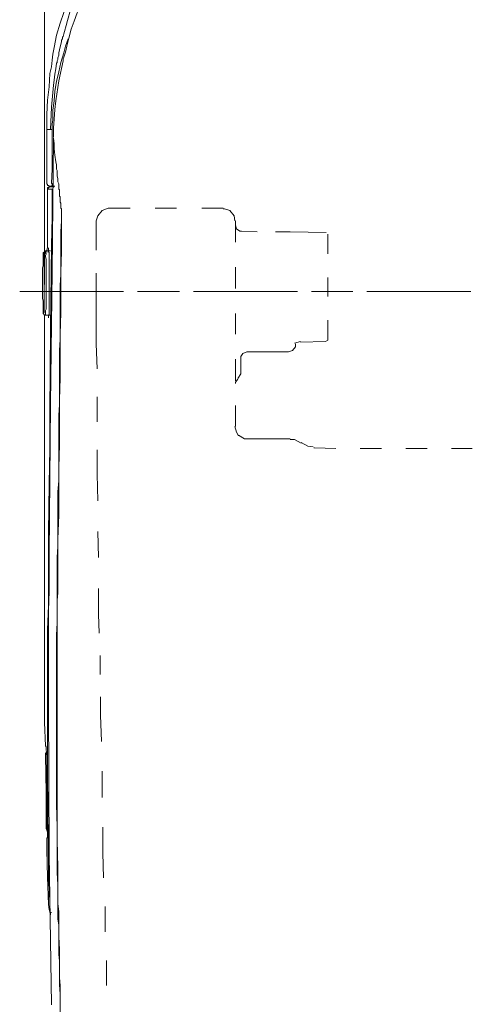
# Model space of a CAD drawing. Units: millimetres. Extents: x 0 to 250, y -250 to 0.
# Drawn here: x 154 to 166, y -85 to -58 of the extents above; entities that cross this region are included whole.
import ezdxf

# ---------------------------------------------------------------- set-up
doc = ezdxf.new("R2010")
doc.units = ezdxf.units.MM
doc.header["$MEASUREMENT"] = 0
doc.layers.add('Layer 1', color=7, linetype='Continuous')

# ---------------------------------------------------------------- blocks, each defined once
blk = doc.blocks.new('block 46')
at = {"layer": 'Layer 1', "color": 7, "lineweight": 18}
blk.add_lwpolyline([(154.392, -65.287), (154.392, -35.649)], dxfattribs=at)
blk = doc.blocks.new('block 81')
at = {"layer": 'Layer 1', "lineweight": 0}
blk.add_lwpolyline([(154.392, -66.105), (154.392, -66.105)], dxfattribs=at)
blk = doc.blocks.new('block 1788')
at = {"layer": 'Layer 1', "color": 7, "lineweight": 18}
blk.add_lwpolyline([(154.819, -84.805), (154.819, -84.564), (154.803, -84.305), (154.803, -84.064), (154.803, -83.827), (154.803, -83.666), (154.782, -83.484), (154.782, -83.323), (154.782, -83.166), (154.782, -83.005), (154.782, -82.844), (154.782, -82.684), (154.761, -82.526)], dxfattribs=at)
blk = doc.blocks.new('block 1790')
at = {"layer": 'Layer 1', "color": 7, "lineweight": 18}
blk.add_lwpolyline([(154.761, -82.528), (154.761, -82.205), (154.761, -81.904), (154.761, -81.582), (154.743, -81.264), (154.743, -80.942), (154.743, -80.642), (154.743, -80.325), (154.743, -80.024), (154.723, -79.402), (154.723, -78.783), (154.723, -78.164), (154.723, -77.542), (154.723, -76.923), (154.723, -76.322), (154.723, -75.698), (154.723, -75.102), (154.723, -74.801), (154.743, -74.48), (154.743, -74.179), (154.743, -73.898), (154.743, -73.598), (154.743, -73.297), (154.743, -73.001), (154.743, -72.7), (154.761, -72.399), (154.761, -72.098), (154.761, -71.798), (154.761, -71.497), (154.761, -71.218), (154.761, -70.917), (154.782, -70.616), (154.782, -70.32), (154.782, -70.019), (154.782, -69.74), (154.782, -69.439), (154.782, -69.138), (154.782, -68.838), (154.803, -68.557), (154.803, -68.257), (154.803, -67.956), (154.803, -67.655), (154.803, -67.376), (154.803, -67.075), (154.819, -66.775), (154.819, -66.495), (154.819, -66.194), (154.819, -65.894), (154.819, -65.614), (154.819, -65.314), (154.842, -65.017), (154.842, -64.733), (154.842, -64.432), (154.842, -64.153), (154.842, -63.852), (154.862, -63.555), (154.862, -63.272)], dxfattribs=at)
blk = doc.blocks.new('block 1795')
at = {"layer": 'Layer 1', "color": 7, "lineweight": 18}
blk.add_lwpolyline([(154.701, -60.294), (154.68, -60.531), (154.663, -60.793), (154.642, -61.031), (154.642, -61.294)], dxfattribs=at)
blk = doc.blocks.new('block 1798')
at = {"layer": 'Layer 1', "color": 7, "lineweight": 18}
blk.add_lwpolyline([(154.819, -84.827), (154.819, -84.666), (154.819, -84.505), (154.819, -84.328), (154.803, -84.123), (154.803, -83.907), (154.803, -83.688), (154.803, -83.345), (154.782, -83.005), (154.782, -82.765), (154.782, -82.544)], dxfattribs=at)
blk = doc.blocks.new('block 1800')
at = {"layer": 'Layer 1', "color": 7, "lineweight": 18}
blk.add_lwpolyline([(154.862, -63.272), (154.862, -63.293), (154.862, -63.314)], dxfattribs=at)
blk = doc.blocks.new('block 1806')
at = {"layer": 'Layer 1', "color": 7, "lineweight": 18}
blk.add_lwpolyline([(154.561, -68.536), (154.54, -70.578), (154.524, -72.599), (154.524, -73.12), (154.524, -73.619), (154.502, -74.14), (154.502, -74.639), (154.502, -75.661), (154.502, -76.681), (154.524, -80.765), (154.582, -84.848)], dxfattribs=at)
blk = doc.blocks.new('block 1812')
at = {"layer": 'Layer 1', "color": 7, "lineweight": 18}
blk.add_lwpolyline([(154.642, -61.311), (154.6, -64.936), (154.561, -68.536)], dxfattribs=at)
blk = doc.blocks.new('block 1814')
at = {"layer": 'Layer 1', "color": 7, "lineweight": 18}
blk.add_lwpolyline([(154.761, -82.528), (154.782, -82.528), (154.782, -82.544)], dxfattribs=at)
blk = doc.blocks.new('block 1823')
at = {"layer": 'Layer 1', "color": 7, "lineweight": 18}
blk.add_lwpolyline([(154.9, -59.209), (154.782, -59.752), (154.701, -60.294)], dxfattribs=at)
blk = doc.blocks.new('block 1832')
at = {"layer": 'Layer 1', "color": 7, "lineweight": 18}
blk.add_lwpolyline([(159.547, -116.463), (159.504, -116.344), (159.445, -116.204), (159.386, -116.022), (159.326, -115.824), (159.264, -115.645), (159.204, -115.463), (159.145, -115.302), (159.085, -115.145), (158.946, -114.663), (158.785, -114.184), (158.645, -113.684), (158.505, -113.184), (158.424, -112.901), (158.344, -112.604), (158.285, -112.401), (158.242, -112.201), (158.183, -111.961), (158.124, -111.701), (158.065, -111.46), (158.005, -111.202), (157.883, -110.702), (157.763, -110.219), (157.662, -109.719), (157.544, -109.22), (157.324, -108.177), (157.124, -107.157), (156.985, -106.458), (156.845, -105.776), (156.781, -105.399), (156.704, -105.018), (156.663, -104.738), (156.624, -104.459), (156.523, -103.959), (156.442, -103.476), (156.345, -102.816), (156.243, -102.176), (156.163, -101.655), (156.082, -101.155), (155.942, -100.134), (155.802, -99.114), (155.684, -98.092), (155.561, -97.072), (155.362, -95.03), (155.184, -92.989), (155.142, -92.371), (155.104, -91.752), (155.082, -91.349), (155.04, -90.93), (154.981, -89.91), (154.943, -88.889), (154.9, -87.868), (154.862, -86.847), (154.862, -86.589), (154.862, -86.326), (154.842, -86.085), (154.842, -85.827), (154.842, -85.649), (154.842, -85.488), (154.842, -85.305), (154.819, -85.145), (154.819, -84.966), (154.819, -84.805)], dxfattribs=at)
blk = doc.blocks.new('block 1835')
at = {"layer": 'Layer 1', "color": 7, "lineweight": 18}
blk.add_lwpolyline([(154.819, -84.805), (154.819, -84.827)], dxfattribs=at)
blk = doc.blocks.new('block 1839')
at = {"layer": 'Layer 1', "color": 7, "lineweight": 18}
blk.add_lwpolyline([(154.642, -61.311), (154.663, -61.454), (154.663, -61.594), (154.68, -61.772), (154.701, -61.955), (154.723, -62.035), (154.723, -62.111), (154.723, -62.153), (154.743, -62.192), (154.743, -62.213), (154.743, -62.234), (154.743, -62.255), (154.743, -62.273), (154.743, -62.331), (154.761, -62.411), (154.761, -62.492), (154.782, -62.552), (154.782, -62.572), (154.782, -62.593), (154.782, -62.615), (154.782, -62.632), (154.782, -62.653), (154.782, -62.674), (154.782, -62.692), (154.803, -62.712), (154.803, -62.733), (154.803, -62.754), (154.803, -62.772), (154.803, -62.793), (154.803, -62.814), (154.803, -62.835), (154.803, -62.852), (154.803, -62.873), (154.803, -62.895), (154.819, -62.895), (154.819, -62.911), (154.819, -62.933), (154.819, -62.954), (154.819, -62.975), (154.819, -62.992), (154.819, -63.014), (154.819, -63.035), (154.819, -63.051), (154.842, -63.072), (154.842, -63.094), (154.842, -63.115), (154.842, -63.132), (154.842, -63.174), (154.842, -63.196), (154.842, -63.212), (154.862, -63.233), (154.862, -63.254), (154.862, -63.272)], dxfattribs=at)
blk = doc.blocks.new('block 1856')
at = {"layer": 'Layer 1', "color": 7, "lineweight": 18}
blk.add_lwpolyline([(154.782, -82.544), (154.782, -82.323), (154.761, -82.103), (154.761, -81.603), (154.761, -81.124), (154.743, -80.383), (154.743, -79.642), (154.743, -78.663), (154.743, -77.703), (154.743, -77.063), (154.743, -76.423), (154.743, -75.843), (154.743, -75.279), (154.743, -74.899), (154.743, -74.501), (154.743, -74.28), (154.743, -74.082), (154.743, -73.861), (154.761, -73.661), (154.761, -73.26), (154.761, -72.862), (154.761, -72.201), (154.782, -71.54), (154.782, -70.9), (154.782, -70.256), (154.803, -69.638), (154.803, -69.015), (154.803, -68.417), (154.819, -67.816), (154.819, -67.215), (154.819, -66.635), (154.842, -66.055), (154.842, -65.496), (154.842, -64.936), (154.862, -64.394), (154.862, -63.852), (154.862, -63.314)], dxfattribs=at)
blk = doc.blocks.new('block 1871')
at = {"layer": 'Layer 1', "color": 7, "lineweight": 18}
blk.add_lwpolyline([(154.502, -82.125), (154.502, -82.103), (154.502, -82.086)], dxfattribs=at)
blk = doc.blocks.new('block 1897')
at = {"layer": 'Layer 1', "color": 7, "lineweight": 18}
blk.add_lwpolyline([(154.421, -77.821), (154.443, -77.842)], dxfattribs=at)
blk = doc.blocks.new('block 1898')
at = {"layer": 'Layer 1', "color": 7, "lineweight": 18}
blk.add_lwpolyline([(154.524, -65.254), (154.524, -65.334), (154.524, -65.436), (154.524, -65.474), (154.524, -65.516), (154.524, -65.576), (154.524, -65.614), (154.524, -65.694), (154.524, -65.775), (154.524, -65.855), (154.524, -65.915), (154.524, -65.974), (154.524, -66.034), (154.524, -66.055), (154.524, -66.097), (154.502, -66.114), (154.502, -66.135), (154.502, -66.156), (154.502, -66.177), (154.502, -66.194)], dxfattribs=at)
blk = doc.blocks.new('block 1899')
at = {"layer": 'Layer 1', "color": 7, "lineweight": 18}
blk.add_lwpolyline([(154.502, -66.194), (154.502, -66.177), (154.502, -66.156), (154.502, -66.135)], dxfattribs=at)
blk = doc.blocks.new('block 1900')
at = {"layer": 'Layer 1', "color": 7, "lineweight": 18}
blk.add_lwpolyline([(154.502, -64.356), (154.502, -64.335), (154.502, -64.313), (154.502, -64.292)], dxfattribs=at)
blk = doc.blocks.new('block 1901')
at = {"layer": 'Layer 1', "color": 7, "lineweight": 18}
blk.add_lwpolyline([(154.502, -64.292), (154.502, -64.313), (154.502, -64.335), (154.502, -64.373), (154.502, -64.394), (154.524, -64.416), (154.524, -64.432), (154.524, -64.453), (154.524, -64.513), (154.524, -64.577), (154.524, -64.653), (154.524, -64.716), (154.524, -64.796), (154.524, -64.872), (154.524, -64.936), (154.524, -64.974), (154.524, -65.017), (154.524, -65.054), (154.524, -65.157), (154.524, -65.254)], dxfattribs=at)
blk = doc.blocks.new('block 1902')
at = {"layer": 'Layer 1', "color": 7, "lineweight": 18}
blk.add_lwpolyline([(154.46, -80.325), (154.46, -80.486), (154.46, -80.642), (154.481, -81.383), (154.502, -82.125)], dxfattribs=at)
blk = doc.blocks.new('block 1907')
at = {"layer": 'Layer 1', "color": 7, "lineweight": 18}
blk.add_lwpolyline([(154.481, -80.062), (154.481, -80.104), (154.481, -80.143), (154.481, -80.185), (154.481, -80.201), (154.481, -80.223), (154.481, -80.265), (154.481, -80.282), (154.481, -80.304)], dxfattribs=at)
blk = doc.blocks.new('block 1909')
at = {"layer": 'Layer 1', "color": 7, "lineweight": 18}
blk.add_lwpolyline([(154.6, -62.692), (154.54, -62.692), (154.481, -62.692)], dxfattribs=at)
blk = doc.blocks.new('block 1912')
at = {"layer": 'Layer 1', "color": 7, "lineweight": 18}
blk.add_lwpolyline([(154.502, -82.125), (154.524, -82.264), (154.561, -82.404)], dxfattribs=at)
blk = doc.blocks.new('block 1913')
at = {"layer": 'Layer 1', "color": 7, "lineweight": 18}
blk.add_lwpolyline([(154.443, -77.842), (154.443, -77.864), (154.443, -77.88), (154.443, -77.901), (154.443, -77.944), (154.46, -77.982), (154.46, -78.041), (154.46, -78.083)], dxfattribs=at)
blk = doc.blocks.new('block 1924')
at = {"layer": 'Layer 1', "color": 7, "lineweight": 18}
blk.add_lwpolyline([(154.582, -82.345), (154.561, -82.345), (154.561, -82.366), (154.561, -82.383), (154.561, -82.404)], dxfattribs=at)
blk = doc.blocks.new('block 1926')
at = {"layer": 'Layer 1', "color": 7, "lineweight": 18}
blk.add_lwpolyline([(154.502, -81.264), (154.481, -78.621), (154.481, -75.983), (154.481, -75.322), (154.481, -74.662), (154.502, -74.001), (154.502, -73.34), (154.502, -72.018), (154.524, -70.696)], dxfattribs=at)
blk = doc.blocks.new('block 1927')
at = {"layer": 'Layer 1', "color": 7, "lineweight": 18}
blk.add_lwpolyline([(154.524, -62.632), (154.582, -62.632), (154.663, -62.632)], dxfattribs=at)
blk = doc.blocks.new('block 1931')
at = {"layer": 'Layer 1', "color": 7, "lineweight": 18}
blk.add_lwpolyline([(154.481, -63.433), (154.481, -63.555), (154.481, -63.674), (154.481, -63.733), (154.481, -63.792), (154.481, -63.835), (154.481, -63.894), (154.481, -64.013), (154.481, -64.114), (154.481, -64.216), (154.481, -64.292), (154.46, -64.356), (154.46, -64.416)], dxfattribs=at)
blk = doc.blocks.new('block 1932')
at = {"layer": 'Layer 1', "color": 7, "lineweight": 18}
blk.add_lwpolyline([(154.4, -66.114), (154.4, -67.236), (154.4, -68.359), (154.4, -70.396), (154.4, -72.438), (154.4, -72.958), (154.4, -73.479), (154.4, -73.979), (154.4, -74.501), (154.4, -75.521), (154.4, -76.542), (154.4, -77.181), (154.421, -77.821)], dxfattribs=at)
blk = doc.blocks.new('block 1954')
at = {"layer": 'Layer 1', "color": 7, "lineweight": 18}
blk.add_lwpolyline([(154.524, -70.696), (154.54, -69.74), (154.54, -68.757), (154.561, -66.495), (154.582, -64.216), (154.6, -63.454), (154.6, -62.692)], dxfattribs=at)
blk = doc.blocks.new('block 1965')
at = {"layer": 'Layer 1', "color": 7, "lineweight": 18}
blk.add_lwpolyline([(154.502, -81.485), (154.502, -81.362), (154.502, -81.264)], dxfattribs=at)
blk = doc.blocks.new('block 1969')
at = {"layer": 'Layer 1', "color": 7, "lineweight": 18}
blk.add_lwpolyline([(154.46, -78.083), (154.46, -79.062), (154.481, -80.062)], dxfattribs=at)
blk = doc.blocks.new('block 1970')
at = {"layer": 'Layer 1', "color": 7, "lineweight": 18}
blk.add_lwpolyline([(154.481, -80.304), (154.46, -80.325)], dxfattribs=at)
blk = doc.blocks.new('block 1979')
at = {"layer": 'Layer 1', "color": 7, "lineweight": 18}
blk.add_lwpolyline([(154.481, -62.692), (154.481, -63.051), (154.481, -63.433)], dxfattribs=at)
blk = doc.blocks.new('block 1992')
at = {"layer": 'Layer 1', "color": 7, "lineweight": 18}
blk.add_lwpolyline([(154.502, -82.086), (154.502, -82.065), (154.502, -82.044), (154.502, -82.023), (154.502, -82.006), (154.502, -81.964), (154.502, -81.943), (154.524, -81.904), (154.524, -81.866), (154.524, -81.824), (154.524, -81.803), (154.524, -81.764), (154.524, -81.743), (154.524, -81.727), (154.524, -81.684), (154.524, -81.663), (154.524, -81.646), (154.502, -81.603), (154.502, -81.582), (154.502, -81.566), (154.502, -81.545), (154.502, -81.523), (154.502, -81.506), (154.502, -81.485)], dxfattribs=at)
blk = doc.blocks.new('block 2173')
at = {"layer": 'Layer 1', "color": 7, "lineweight": 18}
blk.add_lwpolyline([(154.443, -80.062), (154.46, -80.104), (154.481, -80.164)], dxfattribs=at)
blk = doc.blocks.new('block 2174')
at = {"layer": 'Layer 1', "color": 7, "lineweight": 18}
blk.add_lwpolyline([(154.46, -80.062), (154.443, -79.084), (154.421, -78.083)], dxfattribs=at)
blk = doc.blocks.new('block 2182')
at = {"layer": 'Layer 1', "color": 7, "lineweight": 18}
blk.add_lwpolyline([(154.46, -61.073), (154.46, -61.794), (154.46, -62.535)], dxfattribs=at)
blk = doc.blocks.new('block 2183')
at = {"layer": 'Layer 1', "color": 7, "lineweight": 18}
blk.add_lwpolyline([(154.6, -61.073), (154.582, -61.073), (154.561, -61.073)], dxfattribs=at)
blk = doc.blocks.new('block 2184')
at = {"layer": 'Layer 1', "color": 7, "lineweight": 18}
blk.add_lwpolyline([(154.582, -62.535), (154.6, -62.153), (154.6, -61.794), (154.6, -61.433), (154.6, -61.073)], dxfattribs=at)
blk = doc.blocks.new('block 2185')
at = {"layer": 'Layer 1', "color": 7, "lineweight": 18}
blk.add_lwpolyline([(154.561, -61.073), (154.582, -60.472), (154.642, -59.87), (154.663, -59.731), (154.68, -59.57), (154.701, -59.43), (154.723, -59.273), (154.743, -59.252), (154.743, -59.23), (154.743, -59.209), (154.761, -59.172), (154.761, -59.129), (154.782, -59.053), (154.782, -58.99), (154.819, -58.833), (154.862, -58.693), (154.862, -58.65), (154.883, -58.613), (154.883, -58.591), (154.883, -58.57), (154.9, -58.549), (154.921, -58.473), (154.943, -58.41), (154.981, -58.252), (155.023, -58.113), (155.104, -57.828), (155.201, -57.57), (155.222, -57.549), (155.222, -57.533), (155.222, -57.51), (155.243, -57.49), (155.243, -57.469), (155.261, -57.452), (155.282, -57.409), (155.282, -57.372), (155.302, -57.351), (155.324, -57.312), (155.341, -57.27), (155.4, -57.13), (155.464, -57.011), (155.604, -56.748), (155.781, -56.49), (155.942, -56.249), (156.141, -56.007), (156.345, -55.809), (156.564, -55.588), (156.802, -55.41), (157.043, -55.228), (157.103, -55.19), (157.162, -55.148), (157.222, -55.109), (157.302, -55.067), (157.302, -55.05), (157.324, -55.05), (157.344, -55.029), (157.365, -55.029), (157.383, -55.008), (157.425, -54.987), (157.462, -54.969), (157.484, -54.948), (157.505, -54.948), (157.522, -54.927), (157.543, -54.927), (157.565, -54.911), (157.582, -54.911), (157.623, -54.889), (157.662, -54.868), (157.683, -54.847), (157.763, -54.809), (157.823, -54.787), (157.963, -54.729), (158.102, -54.669), (158.226, -54.61), (158.364, -54.55)], dxfattribs=at)
blk = doc.blocks.new('block 2187')
at = {"layer": 'Layer 1', "color": 7, "lineweight": 18}
blk.add_lwpolyline([(154.922, -58.99), (154.964, -58.811), (155.04, -58.613)], dxfattribs=at)
blk = doc.blocks.new('block 2188')
at = {"layer": 'Layer 1', "color": 7, "lineweight": 18}
blk.add_lwpolyline([(154.561, -61.073), (154.524, -61.073), (154.46, -61.073)], dxfattribs=at)
blk = doc.blocks.new('block 2190')
at = {"layer": 'Layer 1', "color": 7, "lineweight": 18}
blk.add_lwpolyline([(154.68, -62.615), (154.6, -62.615), (154.54, -62.615)], dxfattribs=at)
blk = doc.blocks.new('block 2191')
at = {"layer": 'Layer 1', "color": 7, "lineweight": 18}
blk.add_lwpolyline([(154.481, -60.273), (154.46, -60.671), (154.46, -61.073)], dxfattribs=at)
blk = doc.blocks.new('block 2194')
at = {"layer": 'Layer 1', "color": 7, "lineweight": 18}
blk.add_lwpolyline([(154.6, -61.073), (154.6, -60.933), (154.621, -60.811), (154.621, -60.671), (154.621, -60.553), (154.663, -60.294), (154.68, -60.031), (154.723, -59.773), (154.782, -59.51), (154.842, -59.252), (154.922, -58.99)], dxfattribs=at)
blk = doc.blocks.new('block 2195')
at = {"layer": 'Layer 1', "color": 7, "lineweight": 18}
blk.add_lwpolyline([(155.04, -57.57), (154.922, -57.892), (154.819, -58.189), (154.723, -58.511), (154.663, -58.849), (154.621, -59.032), (154.6, -59.193), (154.582, -59.37), (154.54, -59.552), (154.524, -59.913), (154.481, -60.273)], dxfattribs=at)
blk = doc.blocks.new('block 2200')
at = {"layer": 'Layer 1', "color": 7, "lineweight": 18}
blk.add_lwpolyline([(154.524, -64.996), (154.524, -65.114), (154.524, -65.254)], dxfattribs=at)
blk = doc.blocks.new('block 2201')
at = {"layer": 'Layer 1', "color": 7, "lineweight": 18}
blk.add_lwpolyline([(154.524, -65.254), (154.524, -65.376), (154.524, -65.516)], dxfattribs=at)
blk = doc.blocks.new('block 2202')
at = {"layer": 'Layer 1', "color": 7, "lineweight": 18}
blk.add_lwpolyline([(154.481, -62.692), (154.481, -63.051), (154.481, -63.433)], dxfattribs=at)
blk = doc.blocks.new('block 2232')
at = {"layer": 'Layer 1', "color": 7, "lineweight": 18}
blk.add_lwpolyline([(154.421, -64.373), (154.4, -64.373), (154.4, -64.394), (154.384, -64.394), (154.384, -64.416), (154.363, -64.416), (154.363, -64.432), (154.363, -64.453), (154.363, -64.474), (154.363, -64.496), (154.363, -64.513)], dxfattribs=at)
blk = doc.blocks.new('block 2233')
at = {"layer": 'Layer 1', "color": 7, "lineweight": 18}
blk.add_lwpolyline([(154.341, -65.254), (154.341, -65.296), (154.341, -65.356), (154.341, -65.452), (154.341, -65.555), (154.341, -65.657), (154.363, -65.737), (154.363, -65.813), (154.363, -65.894), (154.363, -65.956), (154.363, -65.995), (154.363, -66.034), (154.363, -66.076), (154.384, -66.097), (154.384, -66.114), (154.4, -66.114), (154.421, -66.114)], dxfattribs=at)
blk = doc.blocks.new('block 2234')
at = {"layer": 'Layer 1', "color": 7, "lineweight": 18}
blk.add_lwpolyline([(154.46, -61.073), (154.46, -61.794), (154.46, -62.535)], dxfattribs=at)
blk = doc.blocks.new('block 2236')
at = {"layer": 'Layer 1', "color": 7, "lineweight": 18}
blk.add_lwpolyline([(158.526, -54.83), (158.484, -54.847), (158.463, -54.868), (158.306, -54.927), (158.145, -54.987), (158.005, -55.05), (157.844, -55.13), (157.645, -55.228), (157.441, -55.33), (157.183, -55.491), (156.942, -55.669), (156.684, -55.91), (156.421, -56.152), (156.184, -56.449), (155.942, -56.732), (155.743, -57.029), (155.561, -57.351), (155.422, -57.63), (155.282, -57.909), (155.201, -58.13), (155.121, -58.35), (155.061, -58.591), (155.002, -58.811), (154.964, -58.972), (154.922, -59.112), (154.9, -59.151), (154.9, -59.209)], dxfattribs=at)
blk = doc.blocks.new('block 2241')
at = {"layer": 'Layer 1', "color": 7, "lineweight": 18}
blk.add_lwpolyline([(154.524, -62.632), (154.502, -62.653), (154.481, -62.653), (154.481, -62.674), (154.481, -62.692)], dxfattribs=at)
blk = doc.blocks.new('block 2300')
at = {"layer": 'Layer 1', "color": 7, "lineweight": 18}
blk.add_lwpolyline([(154.443, -78.003), (154.443, -78.041), (154.421, -78.083)], dxfattribs=at)
blk = doc.blocks.new('block 2301')
at = {"layer": 'Layer 1', "color": 7, "lineweight": 18}
blk.add_lwpolyline([(154.46, -80.062), (154.46, -80.104), (154.481, -80.143)], dxfattribs=at)
blk = doc.blocks.new('block 2307')
at = {"layer": 'Layer 1', "color": 7, "lineweight": 18}
blk.add_lwpolyline([(154.421, -66.114), (154.421, -66.076), (154.421, -66.034), (154.421, -65.995), (154.443, -65.956), (154.443, -65.915), (154.443, -65.855), (154.443, -65.797), (154.443, -65.737), (154.443, -65.673), (154.443, -65.614), (154.443, -65.533), (154.443, -65.474), (154.443, -65.394), (154.443, -65.314), (154.443, -65.254), (154.443, -65.173), (154.443, -65.093), (154.443, -65.017), (154.443, -64.953), (154.443, -64.872), (154.443, -64.814), (154.443, -64.754), (154.443, -64.695), (154.443, -64.635), (154.443, -64.593), (154.421, -64.533), (154.421, -64.496), (154.443, -64.453), (154.421, -64.432), (154.421, -64.416), (154.421, -64.394), (154.421, -64.373)], dxfattribs=at)
blk = doc.blocks.new('block 2308')
at = {"layer": 'Layer 1', "color": 7, "lineweight": 18}
blk.add_lwpolyline([(154.384, -65.254), (154.384, -65.076), (154.384, -64.894), (154.384, -64.835), (154.384, -64.775), (154.384, -64.733), (154.384, -64.674), (154.384, -64.614), (154.384, -64.577), (154.384, -64.555), (154.384, -64.496), (154.384, -64.474), (154.384, -64.453), (154.363, -64.432), (154.363, -64.453), (154.363, -64.474), (154.363, -64.496), (154.363, -64.555), (154.363, -64.577), (154.363, -64.614), (154.363, -64.674), (154.363, -64.733), (154.363, -64.775), (154.341, -64.835), (154.341, -64.894), (154.341, -64.975), (154.341, -65.033), (154.341, -65.114), (154.341, -65.173), (154.341, -65.254), (154.341, -65.314), (154.341, -65.436), (154.341, -65.576)], dxfattribs=at)
blk = doc.blocks.new('block 2309')
at = {"layer": 'Layer 1', "color": 7, "lineweight": 18}
blk.add_lwpolyline([(154.363, -66.016), (154.363, -66.034), (154.363, -66.076)], dxfattribs=at)
blk = doc.blocks.new('block 2310')
at = {"layer": 'Layer 1', "color": 7, "lineweight": 18}
blk.add_lwpolyline([(154.363, -66.076), (154.384, -66.033), (154.384, -65.995), (154.384, -65.956), (154.384, -65.915), (154.384, -65.876), (154.384, -65.834), (154.384, -65.775), (154.384, -65.715), (154.384, -65.657), (154.384, -65.597), (154.384, -65.415), (154.384, -65.254)], dxfattribs=at)
blk = doc.blocks.new('block 2312')
at = {"layer": 'Layer 1', "color": 7, "lineweight": 18}
blk.add_lwpolyline([(154.582, -62.535), (154.6, -62.552), (154.6, -62.572), (154.621, -62.593)], dxfattribs=at)
blk = doc.blocks.new('block 2313')
at = {"layer": 'Layer 1', "color": 7, "lineweight": 18}
blk.add_lwpolyline([(154.46, -62.535), (154.46, -62.552), (154.481, -62.572), (154.481, -62.593), (154.502, -62.593), (154.524, -62.615), (154.54, -62.615)], dxfattribs=at)
blk = doc.blocks.new('block 2314')
at = {"layer": 'Layer 1', "color": 7, "lineweight": 18}
blk.add_lwpolyline([(154.443, -77.982), (154.443, -78.003), (154.421, -78.02), (154.421, -78.063), (154.421, -78.083)], dxfattribs=at)
blk = doc.blocks.new('block 2315')
at = {"layer": 'Layer 1', "color": 7, "lineweight": 18}
blk.add_lwpolyline([(154.421, -78.083), (154.443, -79.084), (154.443, -80.062)], dxfattribs=at)
blk = doc.blocks.new('block 3077')
at = {"layer": 'Layer 1', "color": 7, "lineweight": 18}
blk.add_lwpolyline([(161.546, -69.676), (161.686, -69.697)], dxfattribs=at)
blk = doc.blocks.new('block 3078')
at = {"layer": 'Layer 1', "color": 7, "lineweight": 18}
blk.add_lwpolyline([(161.364, -69.579), (161.546, -69.676)], dxfattribs=at)
blk = doc.blocks.new('block 3079')
at = {"layer": 'Layer 1', "color": 7, "lineweight": 18}
blk.add_lwpolyline([(161.186, -69.498), (161.067, -69.498)], dxfattribs=at)
blk = doc.blocks.new('block 3080')
at = {"layer": 'Layer 1', "color": 7, "lineweight": 18}
blk.add_lwpolyline([(161.364, -69.595), (161.186, -69.498)], dxfattribs=at)
blk = doc.blocks.new('block 3081')
at = {"layer": 'Layer 1', "color": 7, "lineweight": 18}
blk.add_lwpolyline([(159.826, -69.476), (159.907, -69.476)], dxfattribs=at)
blk = doc.blocks.new('block 3082')
at = {"layer": 'Layer 1', "color": 7, "lineweight": 18}
blk.add_lwpolyline([(159.665, -69.375), (159.826, -69.476)], dxfattribs=at)
blk = doc.blocks.new('block 3083')
at = {"layer": 'Layer 1', "color": 7, "lineweight": 18}
blk.add_lwpolyline([(159.607, -69.299), (159.665, -69.396)], dxfattribs=at)
blk = doc.blocks.new('block 3084')
at = {"layer": 'Layer 1', "color": 7, "lineweight": 18}
blk.add_lwpolyline([(159.564, -69.138), (159.607, -69.299)], dxfattribs=at)
blk = doc.blocks.new('block 3085')
at = {"layer": 'Layer 1', "color": 7, "lineweight": 18}
blk.add_lwpolyline([(159.704, -63.835), (159.746, -63.835)], dxfattribs=at)
blk = doc.blocks.new('block 3086')
at = {"layer": 'Layer 1', "color": 7, "lineweight": 18}
blk.add_lwpolyline([(159.607, -63.776), (159.704, -63.835)], dxfattribs=at)
blk = doc.blocks.new('block 3087')
at = {"layer": 'Layer 1', "color": 7, "lineweight": 18}
blk.add_lwpolyline([(159.584, -63.674), (159.607, -63.776)], dxfattribs=at)
blk = doc.blocks.new('block 3088')
at = {"layer": 'Layer 1', "color": 7, "lineweight": 18}
blk.add_lwpolyline([(162.089, -66.796), (162.089, -66.775)], dxfattribs=at)
blk = doc.blocks.new('block 3089')
at = {"layer": 'Layer 1', "color": 7, "lineweight": 18}
blk.add_lwpolyline([(162.024, -66.833), (162.089, -66.796)], dxfattribs=at)
blk = doc.blocks.new('block 3090')
at = {"layer": 'Layer 1', "color": 7, "lineweight": 18}
blk.add_lwpolyline([(161.347, -66.833), (161.186, -66.876)], dxfattribs=at)
blk = doc.blocks.new('block 3091')
at = {"layer": 'Layer 1', "color": 7, "lineweight": 18}
blk.add_lwpolyline([(159.725, -67.236), (159.725, -67.274)], dxfattribs=at)
blk = doc.blocks.new('block 3092')
at = {"layer": 'Layer 1', "color": 7, "lineweight": 18}
blk.add_lwpolyline([(159.784, -67.156), (159.725, -67.236)], dxfattribs=at)
blk = doc.blocks.new('block 3093')
at = {"layer": 'Layer 1', "color": 7, "lineweight": 18}
blk.add_lwpolyline([(159.886, -67.118), (159.784, -67.156)], dxfattribs=at)
blk = doc.blocks.new('block 3094')
at = {"layer": 'Layer 1', "color": 7, "lineweight": 18}
blk.add_lwpolyline([(159.584, -67.935), (159.584, -67.977)], dxfattribs=at)
blk = doc.blocks.new('block 3095')
at = {"layer": 'Layer 1', "color": 7, "lineweight": 18}
blk.add_lwpolyline([(159.644, -67.855), (159.584, -67.935)], dxfattribs=at)
blk = doc.blocks.new('block 3096')
at = {"layer": 'Layer 1', "color": 7, "lineweight": 18}
blk.add_lwpolyline([(159.725, -67.715), (159.725, -67.655)], dxfattribs=at)
blk = doc.blocks.new('block 3097')
at = {"layer": 'Layer 1', "color": 7, "lineweight": 18}
blk.add_lwpolyline([(159.644, -67.837), (159.725, -67.715)], dxfattribs=at)
blk = doc.blocks.new('block 3098')
at = {"layer": 'Layer 1', "color": 7, "lineweight": 18}
blk.add_lwpolyline([(161.207, -66.978), (161.207, -66.897)], dxfattribs=at)
blk = doc.blocks.new('block 3099')
at = {"layer": 'Layer 1', "color": 7, "lineweight": 18}
blk.add_lwpolyline([(161.126, -67.075), (161.207, -66.978)], dxfattribs=at)
blk = doc.blocks.new('block 3100')
at = {"layer": 'Layer 1', "color": 7, "lineweight": 18}
blk.add_lwpolyline([(161.025, -67.118), (161.126, -67.075)], dxfattribs=at)
blk = doc.blocks.new('block 3101')
at = {"layer": 'Layer 1', "color": 7, "lineweight": 18}
blk.add_lwpolyline([(159.284, -63.233), (159.246, -63.233)], dxfattribs=at)
blk = doc.blocks.new('block 3102')
at = {"layer": 'Layer 1', "color": 7, "lineweight": 18}
blk.add_lwpolyline([(159.424, -63.272), (159.284, -63.233)], dxfattribs=at)
blk = doc.blocks.new('block 3103')
at = {"layer": 'Layer 1', "color": 7, "lineweight": 18}
blk.add_lwpolyline([(159.547, -63.415), (159.424, -63.272)], dxfattribs=at)
blk = doc.blocks.new('block 3104')
at = {"layer": 'Layer 1', "color": 7, "lineweight": 18}
blk.add_lwpolyline([(159.564, -63.555), (159.547, -63.415)], dxfattribs=at)
blk = doc.blocks.new('block 3105')
at = {"layer": 'Layer 1', "color": 7, "lineweight": 18}
blk.add_lwpolyline([(155.841, -63.415), (155.802, -63.555)], dxfattribs=at)
blk = doc.blocks.new('block 3106')
at = {"layer": 'Layer 1', "color": 7, "lineweight": 18}
blk.add_lwpolyline([(155.963, -63.272), (155.841, -63.415)], dxfattribs=at)
blk = doc.blocks.new('block 3107')
at = {"layer": 'Layer 1', "color": 7, "lineweight": 18}
blk.add_lwpolyline([(156.124, -63.212), (155.963, -63.272)], dxfattribs=at)
blk = doc.blocks.new('block 3138')
at = {"layer": 'Layer 1', "color": 7, "lineweight": 18}
blk.add_lwpolyline([(154.524, -62.653), (154.481, -62.674), (154.481, -62.692)], dxfattribs=at)
blk = doc.blocks.new('block 3139')
at = {"layer": 'Layer 1', "color": 7, "lineweight": 18}
blk.add_lwpolyline([(154.621, -62.615), (154.582, -62.593)], dxfattribs=at)
blk = doc.blocks.new('block 3436')
at = {"layer": 'Layer 1', "color": 7, "lineweight": 18}
blk.add_lwpolyline([(162.308, -69.74), (161.728, -69.718)], dxfattribs=at)
blk = doc.blocks.new('block 3437')
at = {"layer": 'Layer 1', "color": 7, "lineweight": 18}
blk.add_lwpolyline([(163.546, -69.74), (162.965, -69.74)], dxfattribs=at)
blk = doc.blocks.new('block 3438')
at = {"layer": 'Layer 1', "color": 7, "lineweight": 18}
blk.add_lwpolyline([(164.786, -69.74), (164.206, -69.74)], dxfattribs=at)
blk = doc.blocks.new('block 3439')
at = {"layer": 'Layer 1', "color": 7, "lineweight": 18}
blk.add_lwpolyline([(166.011, -69.74), (165.447, -69.74)], dxfattribs=at)
blk = doc.blocks.new('block 3584')
at = {"layer": 'Layer 1', "color": 7, "lineweight": 18}
blk.add_lwpolyline([(155.942, -77.703), (155.921, -76.982)], dxfattribs=at)
blk = doc.blocks.new('block 3585')
at = {"layer": 'Layer 1', "color": 7, "lineweight": 18}
blk.add_lwpolyline([(155.963, -79.223), (155.963, -78.502)], dxfattribs=at)
blk = doc.blocks.new('block 3586')
at = {"layer": 'Layer 1', "color": 7, "lineweight": 18}
blk.add_lwpolyline([(155.984, -80.723), (155.984, -80.024)], dxfattribs=at)
blk = doc.blocks.new('block 3588')
at = {"layer": 'Layer 1', "color": 7, "lineweight": 18}
blk.add_lwpolyline([(156.082, -83.645), (156.082, -84.326)], dxfattribs=at)
blk = doc.blocks.new('block 3589')
at = {"layer": 'Layer 1', "color": 7, "lineweight": 18}
blk.add_lwpolyline([(156.044, -82.183), (156.044, -82.866)], dxfattribs=at)
blk = doc.blocks.new('block 3590')
at = {"layer": 'Layer 1', "color": 7, "lineweight": 18}
blk.add_lwpolyline([(155.984, -80.723), (156.002, -81.404)], dxfattribs=at)
blk = doc.blocks.new('block 3591')
at = {"layer": 'Layer 1', "color": 7, "lineweight": 18}
blk.add_lwpolyline([(155.841, -71.158), (155.823, -70.438)], dxfattribs=at)
blk = doc.blocks.new('block 3592')
at = {"layer": 'Layer 1', "color": 7, "lineweight": 18}
blk.add_lwpolyline([(155.862, -72.7), (155.841, -71.997)], dxfattribs=at)
blk = doc.blocks.new('block 3593')
at = {"layer": 'Layer 1', "color": 7, "lineweight": 18}
blk.add_lwpolyline([(155.862, -74.241), (155.862, -73.539)], dxfattribs=at)
blk = doc.blocks.new('block 3594')
at = {"layer": 'Layer 1', "color": 7, "lineweight": 18}
blk.add_lwpolyline([(155.921, -76.483), (155.921, -76.982)], dxfattribs=at)
blk = doc.blocks.new('block 3595')
at = {"layer": 'Layer 1', "color": 7, "lineweight": 18}
blk.add_lwpolyline([(155.904, -75.36), (155.904, -75.882)], dxfattribs=at)
blk = doc.blocks.new('block 3596')
at = {"layer": 'Layer 1', "color": 7, "lineweight": 18}
blk.add_lwpolyline([(155.862, -74.241), (155.883, -74.759)], dxfattribs=at)
blk = doc.blocks.new('block 3597')
at = {"layer": 'Layer 1', "color": 7, "lineweight": 18}
blk.add_lwpolyline([(161.707, -69.718), (161.728, -69.718)], dxfattribs=at)
blk = doc.blocks.new('block 3598')
at = {"layer": 'Layer 1', "color": 7, "lineweight": 18}
blk.add_lwpolyline([(159.907, -69.476), (161.067, -69.476)], dxfattribs=at)
blk = doc.blocks.new('block 3599')
at = {"layer": 'Layer 1', "color": 7, "lineweight": 18}
blk.add_lwpolyline([(155.802, -66.897), (155.802, -66.695)], dxfattribs=at)
blk = doc.blocks.new('block 3600')
at = {"layer": 'Layer 1', "color": 7, "lineweight": 18}
blk.add_lwpolyline([(155.823, -69.777), (155.823, -70.438)], dxfattribs=at)
blk = doc.blocks.new('block 3601')
at = {"layer": 'Layer 1', "color": 7, "lineweight": 18}
blk.add_lwpolyline([(155.823, -68.338), (155.823, -69.015)], dxfattribs=at)
blk = doc.blocks.new('block 3602')
at = {"layer": 'Layer 1', "color": 7, "lineweight": 18}
blk.add_lwpolyline([(155.802, -66.897), (155.823, -67.575)], dxfattribs=at)
blk = doc.blocks.new('block 3603')
at = {"layer": 'Layer 1', "color": 7, "lineweight": 18}
blk.add_lwpolyline([(155.802, -66.695), (155.802, -65.516)], dxfattribs=at)
blk = doc.blocks.new('block 3604')
at = {"layer": 'Layer 1', "color": 7, "lineweight": 18}
blk.add_lwpolyline([(159.725, -67.338), (159.725, -67.274)], dxfattribs=at)
blk = doc.blocks.new('block 3605')
at = {"layer": 'Layer 1', "color": 7, "lineweight": 18}
blk.add_lwpolyline([(159.725, -67.338), (159.725, -67.655)], dxfattribs=at)
blk = doc.blocks.new('block 3606')
at = {"layer": 'Layer 1', "color": 7, "lineweight": 18}
blk.add_lwpolyline([(161.025, -67.118), (159.886, -67.118)], dxfattribs=at)
blk = doc.blocks.new('block 3607')
at = {"layer": 'Layer 1', "color": 7, "lineweight": 18}
blk.add_lwpolyline([(162.024, -66.833), (161.347, -66.854)], dxfattribs=at)
blk = doc.blocks.new('block 3608')
at = {"layer": 'Layer 1', "color": 7, "lineweight": 18}
blk.add_lwpolyline([(162.089, -66.253), (162.089, -66.775)], dxfattribs=at)
blk = doc.blocks.new('block 3609')
at = {"layer": 'Layer 1', "color": 7, "lineweight": 18}
blk.add_lwpolyline([(162.089, -65.093), (162.089, -65.614)], dxfattribs=at)
blk = doc.blocks.new('block 3610')
at = {"layer": 'Layer 1', "color": 7, "lineweight": 18}
blk.add_lwpolyline([(162.089, -63.916), (162.089, -64.453)], dxfattribs=at)
blk = doc.blocks.new('block 3611')
at = {"layer": 'Layer 1', "color": 7, "lineweight": 18}
blk.add_lwpolyline([(161.067, -63.852), (162.045, -63.873)], dxfattribs=at)
blk = doc.blocks.new('block 3612')
at = {"layer": 'Layer 1', "color": 7, "lineweight": 18}
blk.add_lwpolyline([(160.666, -63.852), (161.067, -63.852)], dxfattribs=at)
blk = doc.blocks.new('block 3613')
at = {"layer": 'Layer 1', "color": 7, "lineweight": 18}
blk.add_lwpolyline([(159.746, -63.835), (160.166, -63.852)], dxfattribs=at)
blk = doc.blocks.new('block 3614')
at = {"layer": 'Layer 1', "color": 7, "lineweight": 18}
blk.add_lwpolyline([(159.584, -68.575), (159.584, -69.138)], dxfattribs=at)
blk = doc.blocks.new('block 3615')
at = {"layer": 'Layer 1', "color": 7, "lineweight": 18}
blk.add_lwpolyline([(159.584, -67.317), (159.584, -67.897)], dxfattribs=at)
blk = doc.blocks.new('block 3616')
at = {"layer": 'Layer 1', "color": 7, "lineweight": 18}
blk.add_lwpolyline([(159.584, -66.076), (159.584, -66.635)], dxfattribs=at)
blk = doc.blocks.new('block 3617')
at = {"layer": 'Layer 1', "color": 7, "lineweight": 18}
blk.add_lwpolyline([(159.584, -64.814), (159.584, -65.394)], dxfattribs=at)
blk = doc.blocks.new('block 3618')
at = {"layer": 'Layer 1', "color": 7, "lineweight": 18}
blk.add_lwpolyline([(159.584, -63.555), (159.584, -64.135)], dxfattribs=at)
blk = doc.blocks.new('block 3619')
at = {"layer": 'Layer 1', "color": 7, "lineweight": 18}
blk.add_lwpolyline([(155.802, -63.792), (155.802, -63.555)], dxfattribs=at)
blk = doc.blocks.new('block 3620')
at = {"layer": 'Layer 1', "color": 7, "lineweight": 18}
blk.add_lwpolyline([(155.802, -64.975), (155.802, -65.516)], dxfattribs=at)
blk = doc.blocks.new('block 3621')
at = {"layer": 'Layer 1', "color": 7, "lineweight": 18}
blk.add_lwpolyline([(155.802, -63.792), (155.802, -64.356)], dxfattribs=at)
blk = doc.blocks.new('block 3622')
at = {"layer": 'Layer 1', "color": 7, "lineweight": 18}
blk.add_lwpolyline([(156.722, -63.212), (156.124, -63.212)], dxfattribs=at)
blk = doc.blocks.new('block 3623')
at = {"layer": 'Layer 1', "color": 7, "lineweight": 18}
blk.add_lwpolyline([(157.984, -63.212), (157.404, -63.212)], dxfattribs=at)
blk = doc.blocks.new('block 3624')
at = {"layer": 'Layer 1', "color": 7, "lineweight": 18}
blk.add_lwpolyline([(159.246, -63.212), (158.666, -63.212)], dxfattribs=at)
blk = doc.blocks.new('block 3647')
at = {"layer": 'Layer 1', "color": 7, "lineweight": 18}
blk.add_lwpolyline([(163.147, -65.474), (165.968, -65.474)], dxfattribs=at)
blk = doc.blocks.new('block 3648')
at = {"layer": 'Layer 1', "color": 7, "lineweight": 18}
blk.add_lwpolyline([(161.647, -65.474), (162.766, -65.474)], dxfattribs=at)
blk = doc.blocks.new('block 3649')
at = {"layer": 'Layer 1', "color": 7, "lineweight": 18}
blk.add_lwpolyline([(158.445, -65.474), (161.267, -65.474)], dxfattribs=at)
blk = doc.blocks.new('block 3650')
at = {"layer": 'Layer 1', "color": 7, "lineweight": 18}
blk.add_lwpolyline([(156.925, -65.474), (158.065, -65.474)], dxfattribs=at)
blk = doc.blocks.new('block 3651')
at = {"layer": 'Layer 1', "color": 7, "lineweight": 18}
blk.add_lwpolyline([(153.723, -65.474), (156.543, -65.474)], dxfattribs=at)
blk = doc.blocks.new('block 3682')
at = {"layer": 'Layer 1', "color": 7, "lineweight": 18}
blk.add_lwpolyline([(154.621, -62.615), (154.642, -62.632)], dxfattribs=at)
blk = doc.blocks.new('block 3695')
at = {"layer": 'Layer 1', "color": 7, "lineweight": 18}
blk.add_lwpolyline([(154.421, -64.373), (154.561, -64.373)], dxfattribs=at)
blk = doc.blocks.new('block 3696')
at = {"layer": 'Layer 1', "color": 7, "lineweight": 18}
blk.add_lwpolyline([(154.561, -66.114), (154.421, -66.114)], dxfattribs=at)

msp = doc.modelspace()

# ---------------------------------------------------------------- block references
at = {"layer": 'Layer 1'}
for name in ['block 46', 'block 2185', 'block 2236', 'block 2195', 'block 2187', 'block 2194', 'block 1823', 'block 2191', 'block 1795', 'block 2182', 'block 2188', 'block 2234', 'block 2183', 'block 2184', 'block 1812', 'block 1839', 'block 2313', 'block 2312', 'block 2241', 'block 3138', 'block 1909', 'block 1979', 'block 2202', 'block 1927', 'block 1954', 'block 2190', 'block 3139', 'block 3682', 'block 1790', 'block 1856', 'block 1800', 'block 3106', 'block 3107', 'block 3622', 'block 3623', 'block 3624', 'block 3101', 'block 3102', 'block 3103', 'block 1931', 'block 3105', 'block 3619', 'block 3104', 'block 3618', 'block 3621', 'block 3087', 'block 3086', 'block 3085', 'block 3613', 'block 3612', 'block 3611', 'block 3610', 'block 2308', 'block 2232', 'block 2307', 'block 3695', 'block 1900', 'block 1901', 'block 3620', 'block 3617', 'block 2233', 'block 2310', 'block 1898', 'block 2200', 'block 2201', 'block 3609', 'block 3651', 'block 3603', 'block 3650', 'block 3649', 'block 3648', 'block 3647', 'block 2309', 'block 81', 'block 1932', 'block 3696', 'block 1899', 'block 3616', 'block 3608', 'block 3599', 'block 3090', 'block 3607', 'block 3089', 'block 3088', 'block 3602', 'block 3093', 'block 3606', 'block 3100', 'block 3099', 'block 3098', 'block 3615', 'block 3092', 'block 3091', 'block 3604', 'block 3605', 'block 3096', 'block 3095', 'block 3094', 'block 3097', 'block 3601', 'block 1806', 'block 3614', 'block 3084', 'block 3083', 'block 3082', 'block 3081', 'block 3598', 'block 3079', 'block 3080', 'block 3600', 'block 3078', 'block 3077', 'block 3597', 'block 3436', 'block 3437', 'block 3438', 'block 3439', 'block 3591', 'block 1926', 'block 3592', 'block 3593', 'block 3596', 'block 3595', 'block 3594', 'block 3584', 'block 1897', 'block 2314', 'block 2300', 'block 2174', 'block 2315', 'block 1913', 'block 1969', 'block 3585', 'block 2173', 'block 2301', 'block 1907', 'block 3586', 'block 1970', 'block 1902', 'block 3590', 'block 1965', 'block 1992', 'block 1871', 'block 1912', 'block 1924', 'block 3589', 'block 1788', 'block 1814', 'block 1798', 'block 3588', 'block 1832', 'block 1835']:
    msp.add_blockref(name, (0, 0), dxfattribs=at)

doc.saveas('drawing.dxf')
